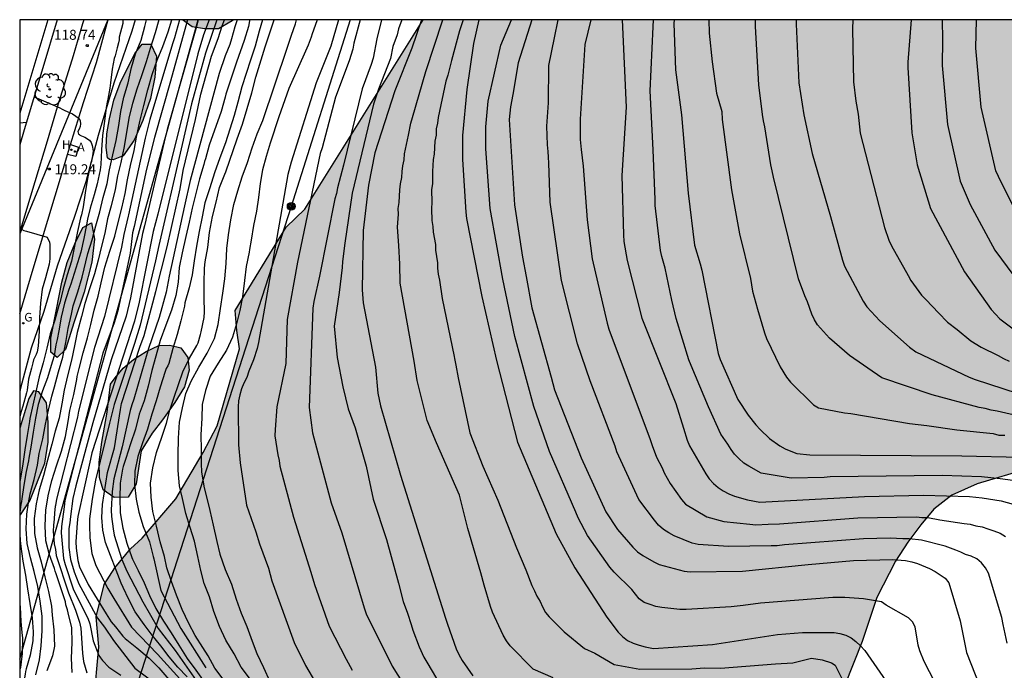
# Model space of a CAD drawing. Units: metres. Extents: x 582744 to 583094, y 4793040 to 4793290.
# Drawn here: x 582744 to 582818, y 4793241 to 4793290 of the extents above; entities that cross this region are included whole.
import ezdxf

# ---------------------------------------------------------------- set-up
doc = ezdxf.new("R2010")
doc.units = ezdxf.units.M
for name, color, linetype in [('010106', 9, 'Continuous'), ('020104', 34, 'Continuous'), ('020204', 9, 'Continuous'), ('020308', 9, 'Continuous'), ('060108', 9, 'Continuous'), ('060113', 4, 'Continuous'), ('060124', 9, 'Continuous'), ('070104', 3, 'Continuous'), ('090217', 9, 'Continuous'), ('100106', 63, 'Continuous'), ('100202', 3, 'Continuous'), ('200204', 4, 'Continuous'), ('200205', 4, 'Continuous'), ('200304', 4, 'Continuous'), ('200305', 4, 'Continuous'), ('220104', 9, 'LINEA_ELECTRICA'), ('230204', 9, 'Continuous'), ('230304', 9, 'Continuous'), ('990504', 63, 'Continuous')]:
    doc.layers.add(name, color=color, linetype=linetype)
doc.layers.add('020105', color=24, linetype='Continuous', lineweight=30)
doc.styles.add('ARIAL', font='ARIAL.TTF', dxfattribs={"height": 1})
doc.styles.add('ROMANS', font='romans__.ttf', dxfattribs={"height": 1})
doc.linetypes.add('LINEA_ELECTRICA', pattern='A,7.5,-0.3,["E",Standard,S=0.25,R=0,X=-0.1,Y=-0.1],-0.3', length=8.1)

# ---------------------------------------------------------------- blocks, each defined once
blk = doc.blocks.new('ARBOL')
blk.add_circle((0, 0), 0.0587)
for centre, radius, start, end in [((-0.564, 0.381), 0.532, 92.28, 254.58), ((-0.28, 0.855), 0.3, 359.28777, 173.60777), ((0.097, 0.97), 0.21, 23.15651, 160.46651), ((0.438, 0.881), 0.24, 301.57804, 139.32804), ((-0.091, 0.321), 0.12, 119.14, 310.56), ((0.656, 0.288), 0.443, 319.85562, 114.76562), ((0.819, -0.249), 0.383, 235.52754, 62.02753), ((-0.556, -0.339), 0.555, 142.64, 266.54), ((-0.039, -0.384), 0.21, 189.64, 323.88), ((0.299, -0.624), 0.532, 224.67, 0.24), ((-0.301, -0.676), 0.45, 213.78, 295.32)]:
    blk.add_arc(centre, radius, start, end)
blk = doc.blocks.new('COTAPU')
blk.add_circle((0, 0), 0.075)
blk = doc.blocks.new('POSTEM')
for radius in [0.29, 0.21, 0.12]:
    blk.add_circle((0, 0), radius)
blk = doc.blocks.new('ABAS')
blk.add_circle((0, 0), 0.055)
blk = doc.blocks.new('REGAS')
blk.add_circle((0, 0), 0.055)
blk = doc.blocks.new('HIDRAN')
blk.add_circle((0, 0), 0.055)

msp = doc.modelspace()

# ---------------------------------------------------------------- hatches: boundary and pattern name
at = {"layer": '990504'}
for points in [[(582751.282, 4793248.959), (582750.49, 4793247.692), (582749.869, 4793245.259), (582750.077, 4793242.996), (582749.697, 4793238.84), (582749.936, 4793236.396), (582750.513, 4793234.705), (582752.112, 4793230.881), (582753.534, 4793228.624), (582755.122, 4793227.692), (582757.364, 4793227.655), (582759.296, 4793228.377), (582761.036, 4793227.929), (582762.1, 4793226.12), (582763.056, 4793224.365), (582763.898, 4793222.383), (582764.566, 4793218.873), (582765.597, 4793217.148), (582766.992, 4793215.738), (582768.454, 4793214.824), (582770.047, 4793214.289), (582771.639, 4793213.984), (582773.175, 4793213.955), (582774.681, 4793214.304), (582775.941, 4793214.812), (582777.153, 4793215.356), (582778.505, 4793216.007), (582779.393, 4793216.524), (582780.214, 4793217.552), (582780.471, 4793218.774), (582780.299, 4793219.868), (582779.936, 4793220.992), (582779.707, 4793222.13), (582780.166, 4793223.097), (582781.395, 4793223.814), (582782.835, 4793224.03), (582784.694, 4793224.22), (582786.484, 4793224.561), (582790.684, 4793225.525), (582793.121, 4793225.687), (582797.82, 4793225.713), (582799.347, 4793226.339), (582800.783, 4793227.51), (582801.701, 4793228.715), (582802.251, 4793229.969), (582802.482, 4793231.644), (582802.35, 4793233.081), (582802.622, 4793234.535), (582803.981, 4793235.719), (582805.095, 4793236.805), (582805.79, 4793238.318), (582806.287, 4793240.122), (582807.591, 4793243.404), (582808.702, 4793246.728), (582810.111, 4793249.462), (582811.041, 4793250.883), (582812.011, 4793252.197), (582812.999, 4793253.38), (582814.344, 4793254.414), (582816.264, 4793255.268), (582820.155, 4793256.422), (582822.067, 4793257.051), (582824.098, 4793257.944), (582825.905, 4793258.528), (582827.749, 4793259.479), (582829.471, 4793260.602), (582831.092, 4793261.791), (582832.111, 4793262.709), (582833.012, 4793263.838), (582833.842, 4793265.075), (582834.557, 4793266.389), (582835.103, 4793269.201), (582835.548, 4793270.706), (582836.094, 4793272.106), (582836.784, 4793273.314), (582837.855, 4793274.421), (582839.176, 4793275.439), (582840.576, 4793276.221), (582842.175, 4793276.826), (582843.887, 4793277.022), (582848.935, 4793277.026), (582850.554, 4793277.096), (582853.352, 4793277.862), (582856.528, 4793279.014), (582857.785, 4793279.582), (582863.306, 4793283.379), (582870.752, 4793287.585), (582873.518, 4793288.407), (582876.675, 4793288.958), (582880.302, 4793289.81), (582881.508, 4793290.24), (582774.513, 4793290.242), (582765.599, 4793275.974), (582764.188, 4793274.619), (582760.343, 4793268.326), (582760.491, 4793266.831), (582760.681, 4793265.436), (582759, 4793259.654), (582757.932, 4793257.632), (582755.894, 4793254.153), (582753.339, 4793251.189), (582752.474, 4793250.375)], [(582760.223, 4793290.242), (582756.392, 4793290.242), (582757.102, 4793289.699), (582758.034, 4793289.555), (582759.09, 4793289.542), (582760.134, 4793290.146)], [(582750.645, 4793280.606), (582750.691, 4793281.651), (582750.897, 4793282.777), (582751.213, 4793284.173), (582751.68, 4793285.466), (582752.794, 4793287.694), (582753.356, 4793288.393), (582754.006, 4793288.388), (582754.424, 4793287.504), (582754.3, 4793285.924), (582753.971, 4793284.303), (582753.387, 4793282.646), (582752.739, 4793281.157), (582751.924, 4793279.98), (582751.164, 4793279.692), (582750.876, 4793279.707), (582750.731, 4793279.844)], [(582746.883, 4793268.414), (582747.297, 4793270.475), (582747.689, 4793271.956), (582748.278, 4793273.369), (582748.864, 4793274.586), (582749.525, 4793274.945), (582749.763, 4793273.72), (582749.546, 4793271.987), (582748.975, 4793269.713), (582748.217, 4793267.491), (582747.559, 4793265.405), (582746.93, 4793264.796), (582746.462, 4793265.195), (582746.472, 4793266.241)], [(582750.952, 4793262.789), (582751.3, 4793263.275), (582751.908, 4793264.003), (582752.698, 4793264.652), (582753.648, 4793265.251), (582754.606, 4793265.709), (582755.441, 4793265.733), (582756.261, 4793265.533), (582756.782, 4793264.807), (582756.893, 4793263.841), (582756.532, 4793262.58), (582755.795, 4793261.404), (582754.886, 4793260.105), (582754.09, 4793259.099), (582753.283, 4793257.771), (582752.888, 4793255.267), (582752.302, 4793254.277), (582751.227, 4793254.251), (582750.416, 4793254.822), (582750.143, 4793255.752), (582750.106, 4793256.905), (582750.295, 4793258.409), (582750.702, 4793260.676)], [(582744.123, 4793259.469), (582744.123, 4793252.907), (582744.172, 4793252.933), (582744.893, 4793253.997), (582746.005, 4793256.835), (582746.273, 4793258.418), (582746.276, 4793259.926), (582746.14, 4793261.388), (582745.566, 4793262.214), (582745.158, 4793262.289), (582744.804, 4793261.717)]]:
    msp.add_hatch(color=256, dxfattribs=at).paths.add_polyline_path(points)

# ---------------------------------------------------------------- linework, layer by layer
at = {"layer": '010106', "flags": 128}
msp.add_lwpolyline([(582744.118, 4793040.25), (583094.108, 4793040.242), (583094.114, 4793290.235), (582744.124, 4793290.242)], close=True, dxfattribs=at)
at = {"layer": '020104', "flags": 128}
for points, elevation in [([(582751.893, 4793290.242), (582751.878, 4793289.965), (582751.623, 4793288.925), (582751.62, 4793288.716), (582751.556, 4793288.511), (582751.45, 4793288.118), (582751.365, 4793287.723), (582751.31, 4793287.513), (582751.241, 4793287.324), (582751.076, 4793286.512), (582750.971, 4793285.475), (582750.9, 4793285.077), (582750.762, 4793284.246), (582750.7, 4793284.03), (582750.626, 4793283.623), (582750.497, 4793282.588), (582750.369, 4793281.528), (582750.282, 4793280.432), (582750.244, 4793279.338), (582750.19, 4793278.935), (582749.947, 4793277.868), (582749.739, 4793277.048), (582749.434, 4793276.039), (582749.217, 4793275.207), (582749.145, 4793274.792), (582748.963, 4793273.771), (582748.716, 4793272.736), (582747.968, 4793270.31), (582747.82, 4793269.908), (582747.485, 4793268.88), (582747.252, 4793267.842), (582747.062, 4793266.809), (582746.936, 4793266.152), (582746.844, 4793265.751), (582746.708, 4793264.917), (582746.591, 4793264.511), (582746.339, 4793263.692), (582746.206, 4793263.272), (582745.849, 4793262.285), (582745.512, 4793261.247), (582745.297, 4793260.234), (582745.136, 4793259.175), (582744.947, 4793258.031), (582744.812, 4793257.202), (582744.773, 4793256.999), (582744.616, 4793256.199), (582744.439, 4793255.171), (582744.268, 4793254.149), (582744.245, 4793253.936), (582744.203, 4793253.731), (582744.123, 4793253.144)], 118.5), ([(582745.336, 4793240.888), (582745.616, 4793242.012), (582745.746, 4793243.081), (582745.823, 4793244.2), (582745.823, 4793245.307), (582745.671, 4793246.434), (582745.489, 4793247.539), (582745.204, 4793248.67), (582744.921, 4793249.702), (582744.676, 4793250.787), (582744.613, 4793251.894), (582744.659, 4793253.004), (582744.771, 4793253.837), (582744.915, 4793254.521), (582745.219, 4793255.596), (582745.469, 4793256.685), (582745.593, 4793257.575), (582745.853, 4793258.68), (582746.067, 4793259.765), (582746.284, 4793260.834), (582746.548, 4793261.877), (582746.741, 4793262.586), (582747.054, 4793263.704), (582747.36, 4793264.81), (582747.583, 4793265.914), (582747.777, 4793266.975), (582748.031, 4793268.068), (582748.15, 4793268.678), (582748.491, 4793269.751), (582748.837, 4793270.852), (582749.243, 4793272.634), (582749.581, 4793273.671), (582749.855, 4793274.715), (582750.144, 4793275.762), (582750.411, 4793276.837), (582750.701, 4793277.9), (582750.877, 4793278.945), (582751.127, 4793280.059), (582751.384, 4793281.146), (582751.58, 4793282.266), (582751.737, 4793283.328), (582751.972, 4793284.408), (582752.285, 4793285.484), (582752.542, 4793286.63), (582752.845, 4793287.672), (582753.271, 4793288.69), (582753.541, 4793289.718), (582753.667, 4793290.242)], 118), ([(582748.075, 4793241.06), (582748.013, 4793242.152), (582748.061, 4793243.316), (582748.045, 4793244.432), (582747.779, 4793245.568), (582747.719, 4793245.786), (582747.605, 4793246.174), (582747.581, 4793246.38), (582747.228, 4793247.45), (582746.86, 4793248.489), (582746.779, 4793248.691), (582746.737, 4793248.906), (582746.362, 4793249.925), (582746.094, 4793250.992), (582746.026, 4793252.105), (582746.078, 4793253.283), (582746.252, 4793254.379), (582746.551, 4793255.531), (582746.902, 4793256.632), (582747.261, 4793257.734), (582747.568, 4793258.842), (582747.773, 4793259.983), (582747.908, 4793260.813), (582748.197, 4793262.018), (582748.42, 4793263.133), (582748.455, 4793263.362), (582748.607, 4793263.966), (582748.899, 4793265.137), (582749.22, 4793266.281), (582749.48, 4793267.275), (582749.742, 4793268.367), (582750.021, 4793269.414), (582750.267, 4793270.413), (582750.54, 4793271.597), (582750.899, 4793272.811), (582751.278, 4793273.93), (582751.557, 4793275.063), (582751.813, 4793276.045), (582752.066, 4793277.151), (582752.248, 4793278.179), (582752.457, 4793279.254), (582752.733, 4793280.398), (582752.92, 4793281.382), (582753.166, 4793282.58), (582753.465, 4793283.782), (582753.781, 4793284.958), (582754.108, 4793286.116), (582754.484, 4793287.191), (582754.9, 4793288.226), (582755.307, 4793289.317), (582755.591, 4793290.242)], 117), ([(582756.153, 4793290.242), (582755.788, 4793288.875), (582755.636, 4793288.422), (582753.914, 4793282.718), (582753.578, 4793281.33), (582752.32, 4793275.542), (582752.297, 4793275.453), (582751.956, 4793274.063), (582751.799, 4793273.108), (582750.503, 4793267.884), (582749.761, 4793265.559), (582748.556, 4793260.743), (582748.47, 4793260.306), (582746.882, 4793254.113), (582746.81, 4793253.653), (582746.795, 4793253.561), (582746.743, 4793253.1), (582746.716, 4793252.615), (582746.661, 4793252.159), (582746.648, 4793251.708), (582746.704, 4793250.768), (582746.816, 4793250.323), (582746.874, 4793249.877), (582747.792, 4793247.062), (582748.323, 4793245.758), (582748.617, 4793244.856), (582748.718, 4793244.4), (582748.863, 4793242.53), (582748.916, 4793241.898), (582749.177, 4793241.052)], 116.5), ([(582756.76, 4793290.242), (582755.476, 4793285.612), (582754.274, 4793281.363), (582753.672, 4793278.982), (582752.738, 4793274.672), (582752.629, 4793274.198), (582752.447, 4793272.659), (582751.515, 4793268.318), (582751.233, 4793267.399), (582750.394, 4793265.116), (582747.531, 4793254.025), (582747.464, 4793253.535), (582747.27, 4793252.065), (582747.251, 4793251.581), (582747.428, 4793249.66), (582747.546, 4793249.192), (582748.147, 4793247.364), (582748.808, 4793246.038), (582749.245, 4793245.157), (582749.402, 4793244.721), (582749.662, 4793243.445), (582750.074, 4793242.359), (582750.201, 4793242.164), (582750.352, 4793241.98), (582750.838, 4793241.465), (582751.739, 4793240.863)], 116), ([(582757.575, 4793290.242), (582757.379, 4793289.545), (582755.233, 4793281.969), (582755.009, 4793281.04), (582753.525, 4793274.722), (582753.373, 4793274.146), (582752.469, 4793269.29), (582752.132, 4793267.901), (582751.016, 4793264.63), (582749.622, 4793259.886), (582748.354, 4793255.13), (582748.129, 4793254.177), (582747.937, 4793252.816), (582747.896, 4793252.344), (582747.827, 4793251.904), (582747.831, 4793250.492), (582747.943, 4793249.575), (582748.216, 4793248.64), (582748.58, 4793247.75), (582749.988, 4793245.159), (582750.502, 4793244.474), (582751.18, 4793243.488), (582752.782, 4793241.392), (582755.124, 4793239.665)], 115.5), ([(582758.984, 4793290.242), (582758.115, 4793287.733), (582757.058, 4793283.899), (582756.291, 4793280.504), (582754.609, 4793273.22), (582754.358, 4793272.081), (582753.205, 4793267.238), (582752.756, 4793265.86), (582751.239, 4793261.251), (582750.881, 4793259.848), (582749.829, 4793255.565), (582749.578, 4793254.126), (582749.388, 4793252.646), (582749.37, 4793252.161), (582749.403, 4793251.213), (582749.56, 4793250.034), (582749.861, 4793249.124), (582750.747, 4793247.392), (582751.2, 4793246.643), (582752.536, 4793244.474), (582754.508, 4793242.44), (582756.911, 4793239.789)], 114.5), ([(582756.734, 4793240.737), (582756.042, 4793241.465), (582755.377, 4793242.239), (582754.75, 4793243.071), (582754.108, 4793243.891), (582753.494, 4793244.687), (582752.817, 4793245.642), (582752.342, 4793246.558), (582751.905, 4793247.478), (582751.756, 4793247.797), (582750.579, 4793250.85), (582750.389, 4793251.789), (582750.31, 4793252.754), (582750.364, 4793253.725), (582750.741, 4793256.132), (582751.252, 4793257.997), (582751.711, 4793260.873), (582751.798, 4793261.339), (582753.161, 4793265.569), (582753.487, 4793266.444), (582754.373, 4793269.76), (582755.23, 4793273.125), (582756.207, 4793277.495), (582756.444, 4793278.89), (582757.372, 4793282.727), (582757.755, 4793284.633), (582758.575, 4793287.498), (582759.084, 4793288.833), (582759.376, 4793289.768), (582759.549, 4793290.242)], 114), ([(582760.507, 4793290.242), (582760.333, 4793289.693), (582760.081, 4793288.796), (582759.949, 4793288.362), (582759.598, 4793287.53), (582759.141, 4793286.184), (582756.973, 4793278.118), (582756.543, 4793276.223), (582755.384, 4793270.921), (582755.154, 4793269.715), (582754.633, 4793267.806), (582753.832, 4793265.472), (582752.709, 4793261.655), (582752.555, 4793261.231), (582752.434, 4793260.806), (582751.828, 4793258.055), (582751.203, 4793255.651), (582751.083, 4793254.689), (582751.006, 4793253.286), (582751.024, 4793252.825), (582751.153, 4793251.884), (582751.246, 4793251.416), (582751.812, 4793249.568), (582752.191, 4793248.7), (582753.384, 4793246.386), (582754.552, 4793244.389), (582755.832, 4793242.731), (582758.13, 4793239.453)], 113.5), ([(582761.463, 4793290.242), (582761.436, 4793290.147), (582761.359, 4793289.726), (582761.037, 4793288.679), (582760.455, 4793287.053), (582759.655, 4793284.632), (582759.607, 4793284.414), (582759.291, 4793283.323), (582758.399, 4793280.8), (582758.108, 4793279.755), (582758.038, 4793279.548), (582757.987, 4793279.329), (582757.678, 4793278.25), (582757.386, 4793277.15), (582757.122, 4793276.037), (582756.891, 4793274.979), (582756.625, 4793273.903), (582756.349, 4793272.687), (582756.137, 4793271.577), (582756.046, 4793270.48), (582755.895, 4793269.476), (582755.56, 4793268.367), (582755.139, 4793267.236), (582754.704, 4793266.068), (582754.368, 4793264.902), (582754.079, 4793263.825), (582753.787, 4793262.629), (582753.508, 4793261.525), (582753.125, 4793260.524), (582752.838, 4793259.4), (582752.457, 4793258.304), (582752.122, 4793257.199), (582751.903, 4793256.591), (582751.87, 4793256.389), (582751.701, 4793255.317), (582751.666, 4793254.202), (582751.689, 4793253.096), (582751.891, 4793251.942), (582752.192, 4793250.816), (582752.565, 4793249.732), (582752.627, 4793249.605), (582753.041, 4793248.756), (582753.49, 4793247.831), (582753.889, 4793246.874), (582754.379, 4793245.88), (582754.948, 4793244.942), (582755.542, 4793244.047), (582756.102, 4793243.128), (582756.734, 4793242.122), (582757.386, 4793241.245), (582757.886, 4793240.536)], 113), ([(582759.458, 4793240.557), (582758.829, 4793241.403), (582758.316, 4793242.322), (582757.918, 4793242.938), (582757.34, 4793243.865), (582756.869, 4793244.749), (582756.366, 4793245.822), (582755.933, 4793246.883), (582755.562, 4793247.917), (582755.198, 4793248.939), (582755.028, 4793249.807), (582754.714, 4793250.917), (582754.417, 4793252.086), (582754.161, 4793253.197), (582754.02, 4793254.267), (582753.975, 4793255.335), (582754.141, 4793256.479), (582754.431, 4793257.647), (582754.84, 4793258.803), (582755.169, 4793259.855), (582755.443, 4793260.824), (582755.763, 4793261.809), (582756.08, 4793262.77), (582756.411, 4793263.717), (582756.913, 4793264.753), (582757.474, 4793265.693), (582757.569, 4793265.9), (582757.746, 4793266.534), (582757.793, 4793266.737), (582758.005, 4793267.805), (582758.032, 4793268.224), (582758.019, 4793269.258), (582758.023, 4793270.417), (582758.042, 4793271.533), (582758.089, 4793272.013), (582758.301, 4793273.086), (582758.427, 4793274.219), (582758.654, 4793275.418), (582758.925, 4793276.493), (582759.184, 4793277.596), (582759.572, 4793278.602), (582759.648, 4793278.787), (582760.504, 4793281.279), (582760.895, 4793282.384), (582761.605, 4793284.744), (582761.903, 4793285.913), (582762.604, 4793288.203), (582762.976, 4793289.262), (582763.287, 4793290.242)], 112), ([(582761.519, 4793240.548), (582760.804, 4793241.479), (582760.276, 4793242.474), (582759.64, 4793243.495), (582759.161, 4793244.538), (582758.74, 4793245.667), (582758.408, 4793246.767), (582758.029, 4793247.782), (582757.755, 4793248.752), (582757.549, 4793249.807), (582757.293, 4793250.972), (582756.962, 4793251.999), (582756.645, 4793253.051), (582756.378, 4793254.177), (582756.17, 4793255.139), (582756.068, 4793256.294), (582756.061, 4793257.438), (582756.093, 4793258.709), (582756.171, 4793259.913), (582756.375, 4793261.005), (582756.631, 4793262.078), (582757.027, 4793263.006), (582757.618, 4793264.071), (582758.254, 4793265.114), (582758.801, 4793266.228), (582759.073, 4793267.275), (582759.247, 4793268.477), (582759.426, 4793269.635), (582759.582, 4793270.725), (582759.683, 4793271.876), (582759.734, 4793272.994), (582759.859, 4793274.048), (582760.026, 4793275.161), (582760.249, 4793276.32), (582760.546, 4793277.356), (582760.879, 4793278.413), (582761.27, 4793279.48), (582761.636, 4793280.592), (582762.022, 4793281.643), (582762.45, 4793282.658), (582764.273, 4793288.101), (582764.594, 4793289.068), (582764.892, 4793289.943), (582764.967, 4793290.242)], 111), ([(582768.143, 4793290.242), (582767.569, 4793288.251), (582766.466, 4793285.482), (582764.575, 4793279.507), (582764.328, 4793278.578), (582762.105, 4793265.917), (582762.002, 4793265.478), (582761.729, 4793264.621), (582761.372, 4793263.757), (582761.223, 4793263.296), (582761.01, 4793262.866), (582760.828, 4793262.428), (582760.693, 4793261.982), (582760.605, 4793261.536), (582760.569, 4793261.078), (582760.607, 4793258.21), (582760.726, 4793256.868), (582761.212, 4793253.664), (582761.913, 4793251.671), (582762.175, 4793250.764), (582762.867, 4793248.915), (582763.121, 4793247.982), (582764.809, 4793243.314), (582765.641, 4793241.589), (582766.666, 4793239.883)], 109), ([(582769.774, 4793290.242), (582769.304, 4793288.462), (582769.21, 4793288.01), (582768.949, 4793287.148), (582767.904, 4793284.413), (582766.898, 4793280.579), (582766.765, 4793280.157), (582765.048, 4793271.98), (582764.269, 4793267.668), (582764.167, 4793264.347), (582763.484, 4793261.089), (582763.36, 4793259.384), (582763.346, 4793258.89), (582763.571, 4793257.472), (582763.67, 4793257.029), (582763.727, 4793256.607), (582764.75, 4793252.761), (582766.044, 4793248.627), (582766.318, 4793247.704), (582767.441, 4793244.558), (582768.708, 4793242.079), (582769.178, 4793241.231)], 108), ([(582771.377, 4793290.242), (582771.035, 4793288.794), (582770.741, 4793287.346), (582770.606, 4793286.872), (582769.912, 4793285.023), (582768.521, 4793279.289), (582768.072, 4793277.576), (582767.979, 4793277.155), (582767.866, 4793276.749), (582766.702, 4793270.922), (582766.29, 4793269.004), (582766.215, 4793268.521), (582765.941, 4793261.036), (582766.192, 4793259.117), (582767.582, 4793253.854), (582768.4, 4793251.581), (582770.069, 4793245.937), (582770.229, 4793245.49), (582772.184, 4793241.54), (582773.471, 4793239.506)], 107), ([(582772.909, 4793290.242), (582772.67, 4793289.546), (582772.55, 4793289.09), (582772.244, 4793288.23), (582772.063, 4793287.313), (582771.156, 4793285.011), (582770.781, 4793283.878), (582769.165, 4793277.176), (582768.612, 4793273.396), (582768.436, 4793272.032), (582768.406, 4793271.574), (582768.194, 4793269.698), (582767.8, 4793267.151), (582768.028, 4793264.802), (582768.457, 4793262.577), (582768.861, 4793260.938), (582769.391, 4793259.498), (582770.224, 4793256.619), (582770.754, 4793254.119), (582771.757, 4793251.079), (582772.666, 4793247.795), (582773.011, 4793246.413), (582773.333, 4793245.536), (582773.616, 4793244.671), (582773.74, 4793244.245), (582774.222, 4793242.993), (582774.579, 4793242.226), (582774.783, 4793241.843), (582775.525, 4793240.604)], 106), ([(582784.32, 4793240.661), (582782.794, 4793241.315), (582781.078, 4793243.076), (582780.804, 4793243.462), (582780.547, 4793243.869), (582779.731, 4793245.605), (582779.588, 4793246.037), (582779.111, 4793247.651), (582778.854, 4793248.565), (582777.893, 4793251.914), (582777.266, 4793254.422), (582775.525, 4793258.362), (582774.809, 4793260.053), (582774.062, 4793263.075), (582773.846, 4793264.531), (582772.793, 4793270.397), (582772.751, 4793271.815), (582772.673, 4793273.23), (582772.586, 4793274.61), (582772.653, 4793275.6), (582772.643, 4793276.031), (582772.698, 4793276.463), (582772.753, 4793277.433), (582772.808, 4793277.88), (582772.905, 4793278.364), (582772.936, 4793278.806), (582772.991, 4793279.242), (582773.09, 4793279.694), (582773.104, 4793280.139), (582773.408, 4793281.548), (582773.586, 4793282.445), (582773.708, 4793282.876), (582774.726, 4793286.335), (582775.997, 4793290.242)], 104), ([(582777.538, 4793290.242), (582777.246, 4793289.404), (582776.646, 4793287.172), (582776.371, 4793286.054), (582776.214, 4793285.621), (582775.644, 4793282.887), (582775.608, 4793282.444), (582775.507, 4793282.009), (582775.492, 4793281.551), (582775.393, 4793281.096), (582775.344, 4793280.125), (582775.283, 4793279.706), (582775.219, 4793278.817), (582775.226, 4793277.894), (582775.15, 4793277.429), (582775.179, 4793276.491), (582775.156, 4793275.998), (582775.182, 4793275.104), (582775.251, 4793274.671), (582775.277, 4793274.225), (582775.444, 4793273.304), (582775.45, 4793272.874), (582775.601, 4793271.938), (582775.603, 4793271.516), (582775.644, 4793271.082), (582775.737, 4793270.625), (582775.938, 4793269.228), (582776.848, 4793264.879), (582776.877, 4793264.708), (582776.99, 4793264.227), (582777.147, 4793263.265), (582778.024, 4793259.119), (582779.008, 4793256.619), (582780.144, 4793254.043), (582781.558, 4793250.46), (582782.241, 4793248.792), (582782.699, 4793247.617), (582782.909, 4793247.217), (582783.084, 4793246.822), (582783.329, 4793246.42), (582783.506, 4793246.025), (582783.747, 4793245.598), (582784.009, 4793245.262), (582785.142, 4793244.118), (582786.683, 4793242.883), (582787.455, 4793242.535), (582788.899, 4793241.676), (582790.841, 4793241.321), (582794.749, 4793241.353), (582795.713, 4793241.411), (582796.91, 4793241.4), (582801.072, 4793241.726), (582802.362, 4793241.785), (582803.77, 4793242.137), (582804.591, 4793242.02), (582805.295, 4793241.785), (582805.569, 4793241.621), (582806.44, 4793239.866)], 103), ([(582778.7, 4793290.242), (582778.298, 4793288.455), (582777.805, 4793284.974), (582777.494, 4793281.514), (582777.476, 4793279.718), (582777.729, 4793275.746), (582777.792, 4793275.264), (582778.94, 4793269.403), (582780.031, 4793264.566), (582781.634, 4793258.413), (582784.535, 4793251.514), (582785.952, 4793248.951), (582788.344, 4793245.245), (582789.22, 4793244.111), (582789.544, 4793243.768), (582789.911, 4793243.477), (582790.345, 4793243.277), (582790.802, 4793243.123), (582791.255, 4793242.997), (582791.883, 4793242.88), (582796.322, 4793243.173), (582800.231, 4793243.778), (582801.207, 4793243.935), (582803.106, 4793244.089), (582805.485, 4793244.072), (582805.922, 4793243.997), (582806.36, 4793243.871), (582806.761, 4793243.681), (582807.121, 4793243.404), (582807.468, 4793243.08), (582807.801, 4793242.727), (582810.92, 4793238.228)], 102), ([(582813.067, 4793240.341), (582812.256, 4793241.904), (582811.943, 4793242.698), (582811.815, 4793243.113), (582811.58, 4793244.498), (582811.398, 4793244.893), (582811.082, 4793245.196), (582809.415, 4793246.134), (582809.052, 4793246.382), (582807.691, 4793246.615), (582806.286, 4793246.722), (582805.378, 4793246.728), (582799.924, 4793246.294), (582798.634, 4793246.102), (582798.171, 4793246.072), (582797.733, 4793246.012), (582794.329, 4793245.81), (582793.856, 4793245.805), (582792.5, 4793245.958), (582792.056, 4793246.047), (582791.61, 4793246.183), (582791.176, 4793246.349), (582790.798, 4793246.611), (582790.506, 4793246.962), (582790.248, 4793247.315), (582788.913, 4793248.619), (582788.591, 4793248.989), (582786.897, 4793251.399), (582786.208, 4793252.705), (582786.016, 4793253.147), (582784.036, 4793257.709), (582782.867, 4793261.106), (582781.417, 4793266.376), (582780.522, 4793270.686), (582779.563, 4793276.028), (582779.252, 4793280.505), (582779.249, 4793281.004), (582779.249, 4793282.174), (582779.419, 4793284.094), (582780.381, 4793288.316), (582781.161, 4793290.242)], 101), ([(582818.531, 4793243.281), (582818.227, 4793244.675), (582818.119, 4793245.217), (582817.118, 4793248.537), (582816.878, 4793248.945), (582816.581, 4793249.339), (582816.229, 4793249.63), (582815.812, 4793249.823), (582815.391, 4793249.947), (582815.027, 4793250.119), (582814.651, 4793250.273), (582813.836, 4793250.592), (582812.07, 4793251.028), (582811.143, 4793251.143), (582810.661, 4793251.135), (582809.696, 4793251.192), (582807.702, 4793251.126), (582801.753, 4793250.674), (582801.179, 4793250.612), (582800.737, 4793250.597), (582797.529, 4793250.557), (582795.245, 4793250.704), (582794.778, 4793250.816), (582793.431, 4793251.367), (582793.031, 4793251.576), (582792.633, 4793251.842), (582792.257, 4793252.153), (582791.936, 4793252.53), (582790.778, 4793254.107), (582789.107, 4793257.678), (582788.994, 4793258.11), (582787.093, 4793263.032), (582786.157, 4793265.819), (582784.939, 4793270.59), (582784.078, 4793276.486), (582783.992, 4793279.43), (582783.95, 4793279.899), (582783.944, 4793280.326), (582783.885, 4793280.805), (582783.833, 4793282.226), (582783.97, 4793283.978), (582783.991, 4793286.787), (582784.408, 4793288.872), (582784.696, 4793290.242)], 99), ([(582787.156, 4793290.242), (582786.7, 4793288.385), (582786.352, 4793282.758), (582786.352, 4793281.229), (582786.422, 4793280.465), (582786.561, 4793279.214), (582786.863, 4793275.178), (582787.26, 4793272.216), (582788.384, 4793267.392), (582788.519, 4793266.923), (582791.63, 4793258.629), (582791.781, 4793258.157), (582792.106, 4793257.292), (582792.513, 4793256.489), (582792.683, 4793256.103), (582793.135, 4793255.297), (582793.988, 4793254.094), (582794.287, 4793253.759), (582795.895, 4793252.804), (582797.182, 4793252.451), (582799.122, 4793252.25), (582799.593, 4793252.188), (582800.503, 4793252.23), (582801.363, 4793252.258), (582807.275, 4793252.709), (582811.676, 4793252.792), (582812.094, 4793252.736), (582812.548, 4793252.73), (582813.453, 4793252.565), (582815.273, 4793252.286), (582815.737, 4793252.243), (582816.168, 4793252.124), (582816.628, 4793252.049), (582817.061, 4793251.88), (582817.527, 4793251.734), (582817.987, 4793251.562), (582818.401, 4793251.322)], 98), ([(582789.502, 4793290.241), (582789.825, 4793283.661), (582789.494, 4793278.507), (582789.601, 4793274.026), (582789.648, 4793273.533), (582789.887, 4793272.102), (582790.985, 4793267.747), (582793.562, 4793261.319), (582794.128, 4793259.46), (582794.414, 4793258.579), (582794.596, 4793258.152), (582795.808, 4793256.039), (582796.074, 4793255.649), (582796.384, 4793255.305), (582796.734, 4793254.998), (582797.121, 4793254.741), (582797.539, 4793254.534), (582797.974, 4793254.361), (582798.96, 4793254.073), (582799.879, 4793253.887), (582807.768, 4793254.316), (582812.204, 4793254.429), (582815.68, 4793254.319), (582816.643, 4793254.231), (582818.071, 4793253.994), (582818.967, 4793253.749)], 97), ([(582818.938, 4793255.524), (582817.986, 4793255.655), (582816.583, 4793255.796), (582813.629, 4793255.908), (582805.178, 4793255.8), (582804.74, 4793255.766), (582802.255, 4793255.709), (582799.983, 4793256.088), (582799.05, 4793256.616), (582798.674, 4793256.845), (582798.311, 4793257.177), (582797.98, 4793257.514), (582797.714, 4793257.875), (582797.474, 4793258.259), (582796.947, 4793259.011), (582796.019, 4793261.067), (582794.7, 4793264.189), (582794.546, 4793264.619), (582793.589, 4793267.738), (582793.253, 4793269.115), (582792.762, 4793271.515), (582792.491, 4793272.402), (582792.393, 4793272.846), (582791.989, 4793276.243), (582791.986, 4793276.686), (582791.855, 4793280.448), (582791.621, 4793284.876), (582791.839, 4793289.705), (582791.86, 4793290.241)], 96), ([(582796.038, 4793290.241), (582796.075, 4793289.218), (582796.283, 4793287.064), (582796.63, 4793284.702), (582797.016, 4793283.319), (582797.055, 4793282.725), (582797.747, 4793277.421), (582798.358, 4793274.1), (582799.18, 4793270.755), (582799.323, 4793269.791), (582799.719, 4793268.425), (582800.241, 4793266.663), (582800.397, 4793266.216), (582801.404, 4793264.084), (582801.898, 4793263.308), (582802.192, 4793262.946), (582803.932, 4793261.235), (582804.309, 4793260.999), (582806.264, 4793260.634), (582806.73, 4793260.589), (582811.151, 4793259.831), (582812.461, 4793259.661), (582814.735, 4793259.348), (582817.455, 4793259.06), (582817.88, 4793258.956), (582818.354, 4793258.941)], 94), ([(582819.62, 4793260.331), (582817.774, 4793260.745), (582817.311, 4793260.826), (582816.858, 4793260.946), (582816.4, 4793261.018), (582812.862, 4793261.992), (582809.065, 4793263.269), (582806.647, 4793264.952), (582805.133, 4793266.24), (582804.219, 4793267.247), (582803.991, 4793267.642), (582803.796, 4793268.06), (582803.484, 4793268.981), (582803.286, 4793269.429), (582802.79, 4793270.726), (582800.905, 4793278.391), (582800.82, 4793278.862), (582800.703, 4793279.31), (582800.271, 4793282.183), (582800.159, 4793282.629), (582800.083, 4793283.102), (582799.797, 4793285.337), (582799.558, 4793289.733), (582799.562, 4793290.226), (582799.563, 4793290.241)], 93), ([(582802.629, 4793290.241), (582802.62, 4793289.911), (582802.831, 4793285.498), (582803.203, 4793283.084), (582803.817, 4793280.157), (582805.22, 4793275.419), (582806.117, 4793272.125), (582806.275, 4793271.667), (582807.668, 4793269.03), (582807.938, 4793268.622), (582808.923, 4793267.553), (582811.169, 4793265.574), (582811.649, 4793265.217), (582815.658, 4793263.303), (582816.107, 4793263.127), (582820.35, 4793261.761)], 92), ([(582806.901, 4793290.241), (582806.867, 4793289.545), (582806.945, 4793285.567), (582807.111, 4793284.098), (582807.283, 4793283.125), (582807.445, 4793281.685), (582809.282, 4793274.578), (582809.613, 4793273.64), (582809.815, 4793273.217), (582811.061, 4793270.964), (582811.264, 4793270.584), (582812.064, 4793269.485), (582812.408, 4793269.147), (582813.351, 4793268.151), (582814.022, 4793267.462), (582814.743, 4793266.893), (582815.777, 4793266.045), (582816.551, 4793265.581), (582817.847, 4793264.953), (582818.244, 4793264.711), (582818.672, 4793264.509)], 91), ([(582813.614, 4793290.241), (582813.642, 4793288.727), (582813.618, 4793286.794), (582814.017, 4793282.354), (582814.976, 4793278.084), (582815.719, 4793276.314), (582817.583, 4793272.879), (582819.012, 4793270.943)], 89), ([(582819.642, 4793274.842), (582817.854, 4793278.418), (582817.663, 4793278.862), (582816.561, 4793283.643), (582816.167, 4793288.097), (582816.199, 4793290.241)], 88), ([(582745.199, 4793284.434), (582747.15, 4793283.606), (582747.325, 4793283.494), (582747.522, 4793283.402), (582748.106, 4793283.146), (582748.604, 4793282.809), (582748.67, 4793282.613), (582748.693, 4793282.407), (582748.664, 4793282.2), (582748.61, 4793281.995), (582748.511, 4793281.82), (582748.541, 4793281.622), (582748.618, 4793281.602), (582748.638, 4793281.554), (582749.037, 4793281.399), (582749.386, 4793281.158), (582749.501, 4793280.984), (582749.586, 4793280.771), (582749.661, 4793280.365), (582749.629, 4793280.163), (582749.521, 4793279.562), (582749.459, 4793279.347), (582749.228, 4793278.289), (582749.045, 4793277.191), (582748.895, 4793276.138), (582748.765, 4793275.532), (582748.711, 4793275.325), (582748.466, 4793274.279), (582748.253, 4793273.186), (582748.022, 4793272.064), (582747.705, 4793271.028), (582747.387, 4793269.978), (582747.144, 4793268.916), (582747.066, 4793268.717), (582746.769, 4793267.606), (582746.416, 4793266.584), (582746.16, 4793265.506), (582745.875, 4793264.406), (582745.589, 4793263.328), (582745.337, 4793262.215), (582745.103, 4793261.212), (582744.873, 4793260.197), (582744.857, 4793259.983), (582744.691, 4793258.923), (582744.514, 4793257.851), (582744.353, 4793256.788), (582744.182, 4793255.702), (582744.123, 4793255.458)], 119), ([(582744.123, 4793282.48), (582744.375, 4793282.501), (582744.628, 4793282.521)], 119), ([(582744.123, 4793274.621), (582744.251, 4793274.47), (582744.431, 4793274.375), (582744.625, 4793274.307), (582746.18, 4793273.871), (582746.262, 4793273.683), (582746.37, 4793273.5), (582746.392, 4793273.285), (582746.39, 4793272.216), (582746.328, 4793271.82), (582746.066, 4793270.789), (582745.814, 4793269.948), (582745.676, 4793268.876), (582745.62, 4793267.812), (582745.596, 4793266.767), (582745.522, 4793265.645), (582745.444, 4793265.226), (582745.364, 4793265.016), (582745.257, 4793264.831), (582745.168, 4793264.62), (582745.116, 4793264.394), (582745.02, 4793263.986), (582744.784, 4793263.151), (582744.687, 4793262.331), (582744.64, 4793262.127), (582744.353, 4793261.121), (582744.236, 4793260.729), (582744.126, 4793260.314), (582744.123, 4793260.301)], 119.5), ([(582744.123, 4793251.507), (582744.146, 4793250.999), (582744.204, 4793250.555), (582744.363, 4793249.462), (582744.559, 4793248.388), (582744.716, 4793247.359), (582744.879, 4793246.259), (582745.062, 4793245.178), (582745.13, 4793244.118), (582745.097, 4793243.449), (582744.9, 4793242.377), (582744.614, 4793241.35), (582744.567, 4793241.148), (582744.54, 4793240.947), (582744.451, 4793240.517), (582744.188, 4793239.469), (582744.123, 4793239.09)], 118.5), ([(582744.123, 4793246.227), (582744.148, 4793245.996), (582744.21, 4793244.914), (582744.287, 4793244.072), (582744.329, 4793243.661), (582744.298, 4793242.507), (582744.175, 4793241.441), (582744.123, 4793241.297)], 119)]:
    msp.add_lwpolyline(points, dxfattribs=dict(at, elevation=elevation))
at = {"layer": '020105', "flags": 128}
for points, elevation in [([(582754.612, 4793290.242), (582754.325, 4793289.254), (582753.945, 4793288.07), (582753.651, 4793287.059), (582753.295, 4793286.017), (582752.944, 4793285.016), (582752.615, 4793283.929), (582752.373, 4793282.944), (582752.193, 4793281.913), (582751.994, 4793280.695), (582751.748, 4793279.492), (582751.488, 4793278.48), (582751.311, 4793277.455), (582751.015, 4793276.219), (582750.739, 4793275.236), (582750.521, 4793274.169), (582750.284, 4793273.176), (582750.041, 4793272.135), (582749.757, 4793271.102), (582749.404, 4793270.047), (582749.037, 4793268.864), (582748.763, 4793267.873), (582748.445, 4793266.679), (582748.236, 4793265.677), (582748.016, 4793264.595), (582747.717, 4793263.416), (582747.475, 4793262.334), (582747.285, 4793261.311), (582747.082, 4793260.22), (582746.8, 4793259.242), (582746.538, 4793258.265), (582746.217, 4793257.062), (582745.923, 4793255.912), (582745.597, 4793254.823), (582745.367, 4793253.776), (582745.219, 4793252.657), (582745.225, 4793251.546), (582745.436, 4793250.451), (582745.745, 4793249.397), (582746.014, 4793248.269), (582746.284, 4793247.168), (582746.518, 4793246.052), (582746.577, 4793245.396), (582746.703, 4793244.269), (582746.745, 4793243.046), (582746.601, 4793242.33), (582746.174, 4793241.192)], 117.5), ([(582758.402, 4793290.242), (582757.958, 4793289.093), (582757.545, 4793287.668), (582754.526, 4793275.589), (582754.178, 4793274.283), (582753.114, 4793268.957), (582752.776, 4793267.544), (582749.562, 4793257.603), (582749.441, 4793257.135), (582748.491, 4793252.807), (582748.451, 4793252.331), (582748.357, 4793250.905), (582748.375, 4793250.432), (582748.493, 4793249.498), (582748.612, 4793249.028), (582749.266, 4793247.697), (582750.645, 4793245.489), (582751.002, 4793244.883), (582751.334, 4793244.495), (582751.892, 4793243.805), (582752.064, 4793243.634), (582752.949, 4793242.926), (582753.884, 4793242.135), (582754.604, 4793241.406), (582755.343, 4793240.53)], 115), ([(582762.414, 4793290.242), (582762.155, 4793289.371), (582761.849, 4793288.251), (582761.514, 4793287.186), (582760.843, 4793285.185), (582760.563, 4793284.035), (582760.266, 4793283.019), (582759.613, 4793280.959), (582759.194, 4793279.832), (582758.808, 4793278.704), (582758.446, 4793277.582), (582758.077, 4793276.45), (582757.855, 4793275.398), (582757.653, 4793274.286), (582757.448, 4793273.193), (582757.269, 4793272.087), (582757.117, 4793271.024), (582756.893, 4793270.048), (582756.572, 4793268.925), (582756.527, 4793268.674), (582756.254, 4793267.549), (582755.986, 4793266.534), (582755.664, 4793265.477), (582755.354, 4793264.356), (582755.273, 4793264.164), (582755.149, 4793263.968), (582755.085, 4793263.742), (582754.703, 4793262.568), (582754.399, 4793261.532), (582754.063, 4793260.522), (582753.741, 4793259.409), (582753.373, 4793258.366), (582753.031, 4793257.33), (582752.806, 4793256.227), (582752.771, 4793255.216), (582752.893, 4793254.136), (582753.101, 4793253.146), (582753.42, 4793252.058), (582753.891, 4793250.911), (582754.177, 4793249.814), (582754.231, 4793249.641), (582754.74, 4793247.251), (582756.247, 4793244.389), (582758.132, 4793241.415)], 112.5), ([(582766.53, 4793290.242), (582766.506, 4793290.167), (582766.153, 4793289.19), (582766.075, 4793288.931), (582765.843, 4793288.327), (582765.758, 4793288.106), (582764.398, 4793285.05), (582763.646, 4793282.917), (582762.986, 4793280.939), (582762.691, 4793279.926), (582762.417, 4793278.938), (582762.233, 4793277.893), (582762.106, 4793276.857), (582761.955, 4793275.83), (582761.724, 4793274.728), (582761.55, 4793273.625), (582761.44, 4793272.929), (582761.404, 4793272.723), (582761.193, 4793271.649), (582761.067, 4793270.597), (582760.901, 4793269.353), (582760.697, 4793268.347), (582760.446, 4793267.338), (582760.157, 4793266.336), (582759.707, 4793265.353), (582759.074, 4793264.379), (582758.459, 4793263.386), (582758.119, 4793262.306), (582757.875, 4793261.245), (582757.845, 4793260.232), (582757.777, 4793258.969), (582757.779, 4793257.861), (582757.782, 4793256.799), (582757.823, 4793256.148), (582758.019, 4793254.984), (582758.288, 4793253.9), (582758.438, 4793253.278), (582758.687, 4793252.158), (582758.96, 4793250.946), (582759.194, 4793249.968), (582759.603, 4793248.816), (582760.07, 4793247.715), (582760.432, 4793246.586), (582760.806, 4793245.542), (582761.235, 4793244.53), (582761.637, 4793243.439), (582761.993, 4793242.49), (582762.49, 4793241.437), (582762.96, 4793240.4)], 110), ([(582774.4, 4793290.242), (582773.674, 4793288.09), (582772.382, 4793284.878), (582770.881, 4793280.21), (582770.391, 4793277.771), (582769.987, 4793274.35), (582769.914, 4793269.897), (582769.996, 4793268.924), (582770.922, 4793264.066), (582771.108, 4793262.118), (582771.305, 4793261.167), (582772.798, 4793255.937), (582776.206, 4793245.157), (582776.344, 4793244.695), (582777.01, 4793242.86), (582777.217, 4793242.415), (582777.449, 4793241.977), (582778.251, 4793240.804)], 105), ([(582782.701, 4793290.242), (582781.664, 4793286.987), (582781.275, 4793284.619), (582781.102, 4793283.678), (582781.01, 4793282.725), (582781.403, 4793276.3), (582782.006, 4793272.356), (582782.291, 4793270.909), (582782.711, 4793268.53), (582784.157, 4793263.311), (582784.413, 4793262.35), (582786.413, 4793257.237), (582788.278, 4793253.17), (582789.155, 4793251.846), (582790.322, 4793250.498), (582790.673, 4793250.168), (582791.066, 4793249.889), (582791.885, 4793249.397), (582792.305, 4793249.192), (582794.173, 4793248.704), (582794.636, 4793248.644), (582798.583, 4793248.706), (582803.515, 4793249.211), (582806.945, 4793249.507), (582809.908, 4793249.579), (582810.871, 4793249.494), (582811.328, 4793249.409), (582811.774, 4793249.286), (582812.672, 4793248.897), (582813.089, 4793248.671), (582813.856, 4793248.165), (582814.126, 4793247.816), (582814.971, 4793244.951), (582815.444, 4793242.585), (582816.708, 4793239.376)], 100), ([(582793.438, 4793290.241), (582793.404, 4793289.965), (582793.527, 4793286.472), (582793.989, 4793283.074), (582794.475, 4793277.176), (582794.971, 4793273.263), (582795.396, 4793271.846), (582795.512, 4793271.369), (582796.744, 4793265.103), (582796.891, 4793264.638), (582798.22, 4793261.633), (582798.998, 4793260.442), (582799.587, 4793259.713), (582799.907, 4793259.365), (582800.616, 4793258.702), (582801.385, 4793258.14), (582801.791, 4793257.904), (582802.225, 4793257.727), (582802.669, 4793257.574), (582803.642, 4793257.451), (582815.105, 4793257.39), (582819.552, 4793257.29)], 95), ([(582811.287, 4793290.241), (582811.037, 4793287.05), (582811.037, 4793286.653), (582811.342, 4793281.708), (582811.731, 4793279.299), (582812.753, 4793276.023), (582815.314, 4793271.257), (582817.324, 4793268.411), (582817.63, 4793268.05), (582817.973, 4793267.713), (582820.749, 4793265.613)], 90)]:
    msp.add_lwpolyline(points, dxfattribs=dict(at, elevation=elevation))
at = {"layer": '060108'}
for points in [[(582746.942, 4793290.242, 118.726), (582745.85, 4793286.619, 118.945), (582744.455, 4793281.941, 119.175), (582744.123, 4793280.824, 119.226)], [(582748.952, 4793290.242, 118.672), (582748.858, 4793289.926, 118.685), (582748.149, 4793287.508, 118.853), (582746.945, 4793283.643, 119.017), (582746.195, 4793281.101, 119.151), (582745.263, 4793278.021, 119.351), (582744.247, 4793274.683, 119.457), (582744.123, 4793274.252, 119.486)], [(582747.953, 4793280.834, 119.1), (582748.917, 4793283.997, 118.883), (582749.893, 4793287.02, 118.785), (582750.705, 4793289.972, 118.621), (582750.789, 4793290.242, 118.604)], [(582747.726, 4793280.091, 119.151), (582747.953, 4793280.834, 119.1)], [(582744.123, 4793268.092, 119.806), (582745.141, 4793271.473, 119.613), (582747.337, 4793278.815, 119.239), (582747.726, 4793280.091, 119.151)]]:
    msp.add_polyline3d(points, dxfattribs=at)
at = {"layer": '060113'}
msp.add_polyline3d([(582746.228, 4793290.242, 118.66), (582744.419, 4793284.211, 118.98), (582744.124, 4793283.213, 119.032)], dxfattribs=at)
at = {"layer": '060124'}
msp.add_polyline3d([(582747.953, 4793280.834, 119.109), (582748.543, 4793280.631, 119.119), (582748.359, 4793279.929, 119.157), (582747.726, 4793280.091, 119.161)], dxfattribs=at)
at = {"layer": '070104'}
msp.add_polyline3d([(582752.814, 4793290.242, 118.262), (582752.57, 4793289.369, 118.284), (582751.203, 4793285.458, 118.597), (582750.031, 4793281.531, 118.878), (582749.114, 4793278.024, 119.098), (582748.251, 4793275.414, 119.129), (582746.931, 4793271.673, 119.322), (582745.94, 4793268.261, 119.444), (582744.994, 4793265.489, 119.551), (582744.189, 4793262.484, 119.717), (582744.123, 4793262.224, 119.725)], dxfattribs=at)
at = {"layer": '100106', "flags": 128}
for points, elevation in [([(582749.697, 4793238.84), (582750.077, 4793242.996), (582749.869, 4793245.259), (582750.49, 4793247.692), (582751.282, 4793248.959), (582752.474, 4793250.375), (582753.339, 4793251.189), (582755.894, 4793254.153), (582757.932, 4793257.632), (582759, 4793259.654), (582760.681, 4793265.436), (582760.491, 4793266.831), (582760.343, 4793268.326), (582764.188, 4793274.619), (582765.599, 4793275.974), (582774.513, 4793290.242)], 69.677), ([(582760.223, 4793290.242), (582760.134, 4793290.146), (582759.09, 4793289.542), (582758.034, 4793289.555), (582757.102, 4793289.699), (582756.392, 4793290.242)], 114.114), ([(582744.123, 4793252.907), (582744.172, 4793252.933), (582744.893, 4793253.997), (582746.005, 4793256.835), (582746.273, 4793258.418), (582746.276, 4793259.926), (582746.14, 4793261.388), (582745.566, 4793262.214), (582745.158, 4793262.289), (582744.804, 4793261.717), (582744.123, 4793259.469)], 119.635), ([(582820.155, 4793256.422), (582816.264, 4793255.268), (582814.344, 4793254.414), (582812.999, 4793253.38), (582812.011, 4793252.197), (582811.041, 4793250.883), (582810.111, 4793249.462), (582808.702, 4793246.728), (582807.591, 4793243.404), (582806.287, 4793240.122)], 69.677)]:
    msp.add_lwpolyline(points, dxfattribs=dict(at, elevation=elevation))
for points, elevation in [([(582750.645, 4793280.606), (582750.691, 4793281.651), (582750.897, 4793282.777), (582751.213, 4793284.173), (582751.68, 4793285.466), (582752.794, 4793287.694), (582753.356, 4793288.393), (582754.006, 4793288.388), (582754.424, 4793287.504), (582754.3, 4793285.924), (582753.971, 4793284.303), (582753.387, 4793282.646), (582752.739, 4793281.157), (582751.924, 4793279.98), (582751.164, 4793279.692), (582750.876, 4793279.707), (582750.731, 4793279.844)], 118.921), ([(582746.883, 4793268.414), (582747.297, 4793270.475), (582747.689, 4793271.956), (582748.278, 4793273.369), (582748.864, 4793274.586), (582749.525, 4793274.945), (582749.763, 4793273.72), (582749.546, 4793271.987), (582748.975, 4793269.713), (582748.217, 4793267.491), (582747.559, 4793265.405), (582746.93, 4793264.796), (582746.462, 4793265.195), (582746.472, 4793266.241)], 119.488), ([(582750.952, 4793262.789), (582751.3, 4793263.275), (582751.908, 4793264.003), (582752.698, 4793264.652), (582753.648, 4793265.251), (582754.606, 4793265.709), (582755.441, 4793265.733), (582756.261, 4793265.533), (582756.782, 4793264.807), (582756.893, 4793263.841), (582756.532, 4793262.58), (582755.795, 4793261.404), (582754.886, 4793260.105), (582754.09, 4793259.099), (582753.283, 4793257.771), (582752.888, 4793255.267), (582752.302, 4793254.277), (582751.227, 4793254.251), (582750.416, 4793254.822), (582750.143, 4793255.752), (582750.106, 4793256.905), (582750.295, 4793258.409), (582750.702, 4793260.676)], 114.986)]:
    msp.add_lwpolyline(points, close=True, dxfattribs=dict(at, elevation=elevation))
at = {"layer": '220104'}
for points in [[(582769.013, 4793290.242, 109.142), (582764.575, 4793276.181, 108.714), (582750.106, 4793231.304, 121.67), (582744.122, 4793212.167, 128.738)], [(582750.755, 4793290.242, 120.39), (582747.439, 4793282.179, 120.776), (582744.123, 4793274.116, 121.162)], [(582744.123, 4793242.073, 126.623), (582750.849, 4793266.157, 124.522), (582757.575, 4793290.242, 122.423)]]:
    msp.add_polyline3d(points, dxfattribs=at)

# ---------------------------------------------------------------- block references
at = {"layer": '020204', "rotation": 359.9987685839998}
for p in [(582749.213, 4793288.288, 118.743), (582746.349, 4793278.995, 119.236)]:
    msp.add_blockref('COTAPU', p, dxfattribs=at)
at = {"layer": '090217', "rotation": 359.9987685839998}
msp.add_blockref('POSTEM', (582764.575, 4793276.181, 108.717), dxfattribs=at)
at = {"layer": '100202', "rotation": 359.9987685839998}
msp.add_blockref('ARBOL', (582746.378, 4793284.991, 118.979), dxfattribs=at)
at = {"layer": '200204', "rotation": 359.9987685839998}
msp.add_blockref('HIDRAN', (582748.011, 4793280.441, 119.16), dxfattribs=at)
at = {"layer": '200205', "rotation": 359.9987685839998}
msp.add_blockref('ABAS', (582748.295, 4793280.313, 119.166), dxfattribs=at)
at = {"layer": '230204', "rotation": 359.9987685839998}
msp.add_blockref('REGAS', (582744.385, 4793267.377, 119.771), dxfattribs=at)

# ---------------------------------------------------------------- texts
at = {"layer": '020308', "style": 'ARIAL'}
for s, p in [('118.74', (582746.706, 4793288.73, 118.74)), ('119.24', (582746.742, 4793278.601, 119.233))]:
    msp.add_text(s, height=0.75, rotation=359.99877, dxfattribs=at).set_placement(p)
at = {"layer": '200304', "style": 'ROMANS'}
msp.add_text('H', height=0.65, rotation=359.99877, dxfattribs=at).set_placement((582747.301, 4793280.514, 119.157))
at = {"layer": '200305', "style": 'ROMANS'}
msp.add_text('A', height=0.65, rotation=359.99877, dxfattribs=at).set_placement((582748.473, 4793280.326, 119.163))
at = {"layer": '230304', "style": 'ROMANS'}
msp.add_text('G', height=0.65, rotation=359.99877, dxfattribs=at).set_placement((582744.463, 4793267.506, 119.768))

doc.saveas('drawing.dxf')
